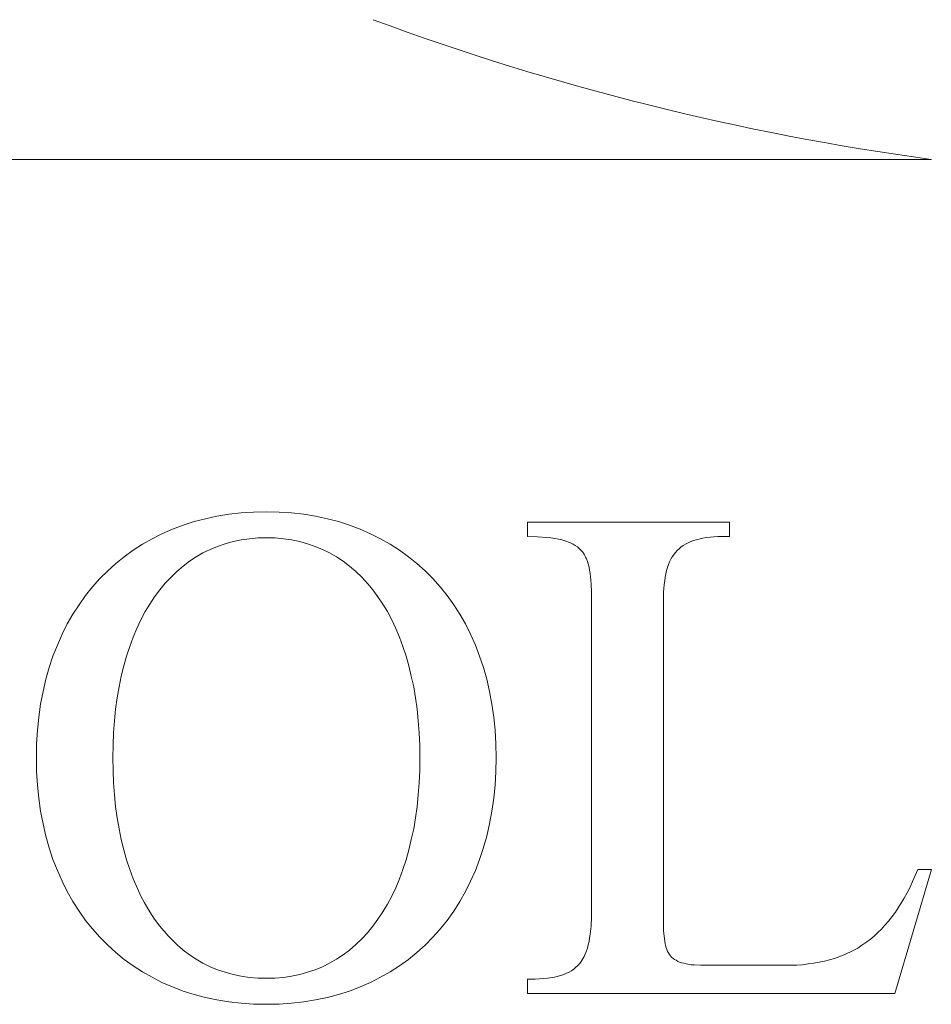
# Model space of a CAD drawing. Units: millimetres. Extents: x 3787 to 4961, y 1514 to 2357.
# Drawn here: x 3864 to 3890, y 2259 to 2288 of the extents above; entities that cross this region are included whole.
import ezdxf

# ---------------------------------------------------------------- set-up
doc = ezdxf.new("R2010")
doc.units = ezdxf.units.MM
doc.layers.add('rys2', color=7, linetype='Continuous', lineweight=9)
doc.layers.add('WYMIARY', color=250, linetype='Continuous', lineweight=15)

# ---------------------------------------------------------------- blocks, each defined once
blk = doc.blocks.new('LOGO')
at = {"layer": 'rys2', "color": 7, "lineweight": 0, "ltscale": 0.238683}
blk.add_line((0, 22.191), (76.264, 22.191), dxfattribs=at)
at = {"layer": 'rys2', "color": 7, "lineweight": 0, "ltscale": 0.000977873}
for p, q in [((56.925, 12.622), (56.622, 12.543)), ((56.622, -0.048), (56.925, -0.127))]:
    blk.add_line(p, q, dxfattribs=at)
at = {"layer": 'rys2', "color": 7, "lineweight": 0, "ltscale": 0.000982645}
blk.add_line((57.232, 12.686), (56.925, 12.622), dxfattribs=at)
at = {"layer": 'rys2', "color": 7, "lineweight": 0, "ltscale": 0.001009}
for p, q in [((57.55, 12.739), (57.232, 12.686)), ((59.862, 12.686), (59.543, 12.739))]:
    blk.add_line(p, q, dxfattribs=at)
at = {"layer": 'rys2', "color": 7, "lineweight": 0, "ltscale": 0.001019}
for p, q in [((57.874, 12.776), (57.55, 12.739)), ((59.543, 12.739), (59.22, 12.776)), ((52.763, 8.657), (52.673, 8.344)), ((64.33, 8.657), (64.421, 8.344)), ((52.673, 4.167), (52.763, 3.854)), ((57.55, -0.244), (57.874, -0.281)), ((59.22, -0.281), (59.543, -0.244))]:
    blk.add_line(p, q, dxfattribs=at)
at = {"layer": 'rys2', "color": 7, "lineweight": 0, "ltscale": 0.001047}
for p, q in [((58.208, 12.797), (57.874, 12.776)), ((59.22, 12.776), (58.886, 12.797))]:
    blk.add_line(p, q, dxfattribs=at)
at = {"layer": 'rys2', "color": 7, "lineweight": 0, "ltscale": 0.001062}
for p, q in [((58.547, 12.802), (58.208, 12.797)), ((58.886, 12.797), (58.547, 12.802)), ((54.46, 6.255), (54.465, 5.916)), ((62.639, 6.255), (62.634, 5.916)), ((58.208, -0.307), (58.547, -0.313)), ((58.547, -0.313), (58.886, -0.307))]:
    blk.add_line(p, q, dxfattribs=at)
at = {"layer": 'rys2', "color": 7, "lineweight": 0, "ltscale": 0.0009989}
blk.add_line((60.174, 12.622), (59.862, 12.686), dxfattribs=at)
at = {"layer": 'rys2', "color": 7, "lineweight": 0, "ltscale": 0.000961835}
for p, q in [((60.174, 12.622), (60.471, 12.543)), ((60.471, -0.048), (60.174, -0.127))]:
    blk.add_line(p, q, dxfattribs=at)
at = {"layer": 'rys2', "color": 7, "lineweight": 0, "ltscale": 0.000943271}
for p, q in [((56.045, 12.341), (55.769, 12.219)), ((61.325, 12.219), (61.049, 12.341))]:
    blk.add_line(p, q, dxfattribs=at)
at = {"layer": 'rys2', "color": 7, "lineweight": 0, "ltscale": 0.000955557}
blk.add_line((56.331, 12.447), (56.045, 12.341), dxfattribs=at)
at = {"layer": 'rys2', "color": 7, "lineweight": 0, "ltscale": 0.000960119}
blk.add_line((56.622, 12.543), (56.331, 12.447), dxfattribs=at)
at = {"layer": 'rys2', "color": 7, "lineweight": 0, "ltscale": 0.000975903}
blk.add_line((60.471, 12.543), (60.768, 12.447), dxfattribs=at)
at = {"layer": 'rys2', "color": 7, "lineweight": 0, "ltscale": 0.000940014}
blk.add_line((60.768, 12.447), (61.049, 12.341), dxfattribs=at)
at = {"layer": 'rys2', "color": 7, "lineweight": 0, "ltscale": 0.016857}
blk.add_line((70.888, 12.532), (65.502, 12.532), dxfattribs=at)
at = {"layer": 'rys2', "color": 7, "lineweight": 0, "ltscale": 0.001195}
for p, q in [((65.502, 12.532), (65.502, 12.15)), ((70.888, 12.15), (70.888, 12.532)), ((65.502, 0.36), (65.502, -0.021))]:
    blk.add_line(p, q, dxfattribs=at)
at = {"layer": 'rys2', "color": 7, "lineweight": 0, "ltscale": 0.000913872}
blk.add_line((55.504, 12.087), (55.249, 11.944), dxfattribs=at)
at = {"layer": 'rys2', "color": 7, "lineweight": 0, "ltscale": 0.000927458}
for p, q in [((55.769, 12.219), (55.504, 12.087)), ((61.325, 12.219), (61.59, 12.087))]:
    blk.add_line(p, q, dxfattribs=at)
at = {"layer": 'rys2', "color": 7, "lineweight": 0, "ltscale": 0.000703832}
blk.add_line((58.096, 12.087), (57.874, 12.055), dxfattribs=at)
at = {"layer": 'rys2', "color": 7, "lineweight": 0, "ltscale": 0.000700099}
for p, q in [((58.319, 12.108), (58.096, 12.087)), ((58.78, 12.108), (59.003, 12.087))]:
    blk.add_line(p, q, dxfattribs=at)
at = {"layer": 'rys2', "color": 7, "lineweight": 0, "ltscale": 0.000713541}
for p, q in [((58.547, 12.113), (58.319, 12.108)), ((58.319, 0.387), (58.547, 0.382))]:
    blk.add_line(p, q, dxfattribs=at)
at = {"layer": 'rys2', "color": 7, "lineweight": 0, "ltscale": 0.000730131}
for p, q in [((58.547, 12.113), (58.78, 12.108)), ((58.547, 0.382), (58.78, 0.387))]:
    blk.add_line(p, q, dxfattribs=at)
at = {"layer": 'rys2', "color": 7, "lineweight": 0, "ltscale": 0.000687409}
blk.add_line((59.003, 12.087), (59.22, 12.055), dxfattribs=at)
at = {"layer": 'rys2', "color": 7, "lineweight": 0, "ltscale": 0.000928371}
blk.add_line((61.59, 12.087), (61.85, 11.944), dxfattribs=at)
at = {"layer": 'rys2', "color": 7, "lineweight": 0, "ltscale": 0.000846941}
blk.add_line((65.502, 12.15), (65.772, 12.14), dxfattribs=at)
at = {"layer": 'rys2', "color": 7, "lineweight": 0, "ltscale": 0.000764752}
blk.add_line((65.772, 12.14), (66.016, 12.124), dxfattribs=at)
at = {"layer": 'rys2', "color": 7, "lineweight": 0, "ltscale": 0.000350049}
blk.add_line((66.016, 12.124), (66.128, 12.113), dxfattribs=at)
at = {"layer": 'rys2', "color": 7, "lineweight": 0, "ltscale": 0.000335592}
blk.add_line((66.128, 12.113), (66.234, 12.097), dxfattribs=at)
at = {"layer": 'rys2', "color": 7, "lineweight": 0, "ltscale": 0.000302623}
blk.add_line((66.234, 12.097), (66.329, 12.081), dxfattribs=at)
at = {"layer": 'rys2', "color": 7, "lineweight": 0, "ltscale": 0.000289801}
blk.add_line((66.329, 12.081), (66.419, 12.06), dxfattribs=at)
at = {"layer": 'rys2', "color": 7, "lineweight": 0, "ltscale": 0.000547163}
blk.add_line((70.008, 12.06), (70.178, 12.103), dxfattribs=at)
at = {"layer": 'rys2', "color": 7, "lineweight": 0, "ltscale": 0.000302811}
for p, q in [((70.178, 12.103), (70.273, 12.119)), ((69.176, 11.064), (69.16, 10.968)), ((67.161, 1.458), (67.145, 1.362))]:
    blk.add_line(p, q, dxfattribs=at)
at = {"layer": 'rys2', "color": 7, "lineweight": 0, "ltscale": 0.000300529}
for p, q in [((70.273, 12.119), (70.369, 12.129)), ((67.193, 10.979), (67.204, 10.883)), ((69.16, 10.968), (69.149, 10.873))]:
    blk.add_line(p, q, dxfattribs=at)
at = {"layer": 'rys2', "color": 7, "lineweight": 0, "ltscale": 0.000317027}
blk.add_line((70.369, 12.129), (70.469, 12.14), dxfattribs=at)
at = {"layer": 'rys2', "color": 7, "lineweight": 0, "ltscale": 0.000332103}
for p, q in [((70.469, 12.14), (70.575, 12.145)), ((69.139, 10.767), (69.133, 10.661))]:
    blk.add_line(p, q, dxfattribs=at)
at = {"layer": 'rys2', "color": 7, "lineweight": 0, "ltscale": 0.000348867}
blk.add_line((70.575, 12.145), (70.687, 12.15), dxfattribs=at)
at = {"layer": 'rys2', "color": 7, "lineweight": 0, "ltscale": 0.000630569}
blk.add_line((70.687, 12.15), (70.888, 12.15), dxfattribs=at)
at = {"layer": 'rys2', "color": 7, "lineweight": 0, "ltscale": 0.000924988}
blk.add_line((55.249, 11.944), (55, 11.785), dxfattribs=at)
at = {"layer": 'rys2', "color": 7, "lineweight": 0, "ltscale": 0.000668672}
for p, q in [((57.248, 11.885), (57.052, 11.801)), ((59.846, 11.885), (60.042, 11.801))]:
    blk.add_line(p, q, dxfattribs=at)
at = {"layer": 'rys2', "color": 7, "lineweight": 0, "ltscale": 0.00068217}
for p, q in [((57.455, 11.954), (57.248, 11.885)), ((57.248, 0.61), (57.455, 0.541))]:
    blk.add_line(p, q, dxfattribs=at)
at = {"layer": 'rys2', "color": 7, "lineweight": 0, "ltscale": 0.000672229}
for p, q in [((57.662, 12.013), (57.455, 11.954)), ((59.437, 12.013), (59.644, 11.954)), ((57.455, 0.541), (57.662, 0.482)), ((59.437, 0.482), (59.644, 0.541))]:
    blk.add_line(p, q, dxfattribs=at)
at = {"layer": 'rys2', "color": 7, "lineweight": 0, "ltscale": 0.000676902}
blk.add_line((57.874, 12.055), (57.662, 12.013), dxfattribs=at)
at = {"layer": 'rys2', "color": 7, "lineweight": 0, "ltscale": 0.000693182}
blk.add_line((59.22, 12.055), (59.437, 12.013), dxfattribs=at)
at = {"layer": 'rys2', "color": 7, "lineweight": 0, "ltscale": 0.000666448}
for p, q in [((59.644, 11.954), (59.846, 11.885)), ((59.644, 0.541), (59.846, 0.61))]:
    blk.add_line(p, q, dxfattribs=at)
at = {"layer": 'rys2', "color": 7, "lineweight": 0, "ltscale": 0.000911044}
blk.add_line((61.85, 11.944), (62.093, 11.785), dxfattribs=at)
at = {"layer": 'rys2', "color": 7, "lineweight": 0, "ltscale": 0.000278165}
blk.add_line((66.419, 12.06), (66.504, 12.034), dxfattribs=at)
at = {"layer": 'rys2', "color": 7, "lineweight": 0, "ltscale": 0.000493193}
blk.add_line((66.504, 12.034), (66.652, 11.981), dxfattribs=at)
at = {"layer": 'rys2', "color": 7, "lineweight": 0, "ltscale": 0.000245006}
blk.add_line((66.721, 11.944), (66.652, 11.981), dxfattribs=at)
at = {"layer": 'rys2', "color": 7, "lineweight": 0, "ltscale": 0.000207921}
blk.add_line((66.721, 11.944), (66.78, 11.912), dxfattribs=at)
at = {"layer": 'rys2', "color": 7, "lineweight": 0, "ltscale": 0.00022559}
blk.add_line((66.78, 11.912), (66.838, 11.869), dxfattribs=at)
at = {"layer": 'rys2', "color": 7, "lineweight": 0, "ltscale": 0.000305296}
blk.add_line((66.838, 11.869), (66.91, 11.803), dxfattribs=at)
at = {"layer": 'rys2', "color": 7, "lineweight": 0, "ltscale": 0.000105603}
blk.add_line((66.91, 11.803), (66.933, 11.779), dxfattribs=at)
at = {"layer": 'rys2', "color": 7, "lineweight": 0, "ltscale": 0.000211206}
blk.add_line((69.542, 11.822), (69.494, 11.774), dxfattribs=at)
at = {"layer": 'rys2', "color": 7, "lineweight": 0, "ltscale": 0.000212387}
blk.add_line((69.542, 11.822), (69.595, 11.864), dxfattribs=at)
at = {"layer": 'rys2', "color": 7, "lineweight": 0, "ltscale": 0.000225702}
for p, q in [((69.595, 11.864), (69.653, 11.907)), ((66.896, 0.774), (66.939, 0.832)), ((66.737, 0.626), (66.679, 0.583))]:
    blk.add_line(p, q, dxfattribs=at)
at = {"layer": 'rys2', "color": 7, "lineweight": 0, "ltscale": 0.00023053}
for p, q in [((69.653, 11.907), (69.717, 11.944)), ((69.361, 11.604), (69.324, 11.541))]:
    blk.add_line(p, q, dxfattribs=at)
at = {"layer": 'rys2', "color": 7, "lineweight": 0, "ltscale": 0.000244839}
blk.add_line((69.717, 11.944), (69.785, 11.981), dxfattribs=at)
at = {"layer": 'rys2', "color": 7, "lineweight": 0, "ltscale": 0.000237589}
for p, q in [((69.854, 12.013), (69.785, 11.981)), ((66.615, 0.546), (66.546, 0.514))]:
    blk.add_line(p, q, dxfattribs=at)
at = {"layer": 'rys2', "color": 7, "lineweight": 0, "ltscale": 0.000246687}
blk.add_line((69.854, 12.013), (69.929, 12.039), dxfattribs=at)
at = {"layer": 'rys2', "color": 7, "lineweight": 0, "ltscale": 0.000257607}
for p, q in [((69.929, 12.039), (70.008, 12.06)), ((69.234, 11.318), (69.213, 11.239))]:
    blk.add_line(p, q, dxfattribs=at)
at = {"layer": 'rys2', "color": 7, "lineweight": 0, "ltscale": 0.000896567}
blk.add_line((54.762, 11.61), (54.539, 11.429), dxfattribs=at)
at = {"layer": 'rys2', "color": 7, "lineweight": 0, "ltscale": 0.000925841}
for p, q in [((55, 11.785), (54.762, 11.61)), ((62.093, 11.785), (62.332, 11.61))]:
    blk.add_line(p, q, dxfattribs=at)
at = {"layer": 'rys2', "color": 7, "lineweight": 0, "ltscale": 0.000672003}
for p, q in [((56.681, 11.604), (56.501, 11.488)), ((60.418, 11.604), (60.598, 11.488)), ((56.501, 1.007), (56.681, 0.891)), ((60.418, 0.891), (60.598, 1.007))]:
    blk.add_line(p, q, dxfattribs=at)
at = {"layer": 'rys2', "color": 7, "lineweight": 0, "ltscale": 0.000654403}
blk.add_line((56.861, 11.71), (56.681, 11.604), dxfattribs=at)
at = {"layer": 'rys2', "color": 7, "lineweight": 0, "ltscale": 0.000660639}
for p, q in [((57.052, 11.801), (56.861, 11.71)), ((60.233, 11.71), (60.042, 11.801))]:
    blk.add_line(p, q, dxfattribs=at)
at = {"layer": 'rys2', "color": 7, "lineweight": 0, "ltscale": 0.000668757}
blk.add_line((60.233, 11.71), (60.418, 11.604), dxfattribs=at)
at = {"layer": 'rys2', "color": 7, "lineweight": 0, "ltscale": 0.000909526}
blk.add_line((62.332, 11.61), (62.56, 11.429), dxfattribs=at)
at = {"layer": 'rys2', "color": 7, "lineweight": 0, "ltscale": 0.000212506}
blk.add_line((66.933, 11.779), (66.976, 11.726), dxfattribs=at)
at = {"layer": 'rys2', "color": 7, "lineweight": 0, "ltscale": 0.000202555}
blk.add_line((66.976, 11.726), (67.013, 11.673), dxfattribs=at)
at = {"layer": 'rys2', "color": 7, "lineweight": 0, "ltscale": 0.000103786}
blk.add_line((67.013, 11.673), (67.029, 11.644), dxfattribs=at)
at = {"layer": 'rys2', "color": 7, "lineweight": 0, "ltscale": 0.000215326}
blk.add_line((67.029, 11.644), (67.061, 11.583), dxfattribs=at)
at = {"layer": 'rys2', "color": 7, "lineweight": 0, "ltscale": 0.000111315}
blk.add_line((67.076, 11.551), (67.061, 11.583), dxfattribs=at)
at = {"layer": 'rys2', "color": 7, "lineweight": 0, "ltscale": 0.000230949}
blk.add_line((67.076, 11.551), (67.103, 11.482), dxfattribs=at)
at = {"layer": 'rys2', "color": 7, "lineweight": 0, "ltscale": 0.000237416}
blk.add_line((69.324, 11.541), (69.292, 11.472), dxfattribs=at)
at = {"layer": 'rys2', "color": 7, "lineweight": 0, "ltscale": 0.000451292}
blk.add_line((69.446, 11.721), (69.361, 11.604), dxfattribs=at)
at = {"layer": 'rys2', "color": 7, "lineweight": 0, "ltscale": 0.000223249}
for p, q in [((69.494, 11.774), (69.446, 11.721)), ((66.849, 0.721), (66.796, 0.673)), ((66.896, 0.774), (66.849, 0.721))]:
    blk.add_line(p, q, dxfattribs=at)
at = {"layer": 'rys2', "color": 7, "lineweight": 0, "ltscale": 0.000916288}
for p, q in [((54.539, 11.429), (54.322, 11.233)), ((62.56, 11.429), (62.777, 11.233))]:
    blk.add_line(p, q, dxfattribs=at)
at = {"layer": 'rys2', "color": 7, "lineweight": 0, "ltscale": 0.000671388}
for p, q in [((56.331, 11.355), (56.167, 11.217)), ((60.768, 11.355), (60.932, 11.217))]:
    blk.add_line(p, q, dxfattribs=at)
at = {"layer": 'rys2', "color": 7, "lineweight": 0, "ltscale": 0.000673577}
for p, q in [((56.501, 11.488), (56.331, 11.355)), ((60.598, 11.488), (60.768, 11.355))]:
    blk.add_line(p, q, dxfattribs=at)
at = {"layer": 'rys2', "color": 7, "lineweight": 0, "ltscale": 0.000483223}
blk.add_line((67.103, 11.482), (67.145, 11.334), dxfattribs=at)
at = {"layer": 'rys2', "color": 7, "lineweight": 0, "ltscale": 0.000253838}
blk.add_line((67.161, 11.254), (67.145, 11.334), dxfattribs=at)
at = {"layer": 'rys2', "color": 7, "lineweight": 0, "ltscale": 0.000262373}
for p, q in [((69.261, 11.398), (69.234, 11.318)), ((67.103, 1.187), (67.076, 1.108))]:
    blk.add_line(p, q, dxfattribs=at)
at = {"layer": 'rys2', "color": 7, "lineweight": 0, "ltscale": 0.000252751}
for p, q in [((69.261, 11.398), (69.292, 11.472)), ((66.546, 0.514), (66.472, 0.482))]:
    blk.add_line(p, q, dxfattribs=at)
at = {"layer": 'rys2', "color": 7, "lineweight": 0, "ltscale": 0.00092869}
for p, q in [((54.115, 11.027), (53.919, 10.804)), ((62.984, 11.027), (63.18, 10.804))]:
    blk.add_line(p, q, dxfattribs=at)
at = {"layer": 'rys2', "color": 7, "lineweight": 0, "ltscale": 0.000915092}
for p, q in [((54.322, 11.233), (54.115, 11.027)), ((62.777, 11.233), (62.984, 11.027))]:
    blk.add_line(p, q, dxfattribs=at)
at = {"layer": 'rys2', "color": 7, "lineweight": 0, "ltscale": 0.000783931}
blk.add_line((56.029, 11.084), (55.854, 10.905), dxfattribs=at)
at = {"layer": 'rys2', "color": 7, "lineweight": 0, "ltscale": 0.000600528}
blk.add_line((56.029, 11.084), (56.167, 11.217), dxfattribs=at)
at = {"layer": 'rys2', "color": 7, "lineweight": 0, "ltscale": 0.000692254}
blk.add_line((60.932, 11.217), (61.091, 11.064), dxfattribs=at)
at = {"layer": 'rys2', "color": 7, "lineweight": 0, "ltscale": 0.000736794}
blk.add_line((61.091, 11.064), (61.251, 10.891), dxfattribs=at)
at = {"layer": 'rys2', "color": 7, "lineweight": 0, "ltscale": 0.000286456}
blk.add_line((67.161, 11.254), (67.177, 11.164), dxfattribs=at)
at = {"layer": 'rys2', "color": 7, "lineweight": 0, "ltscale": 0.000283853}
blk.add_line((67.177, 11.164), (67.188, 11.074), dxfattribs=at)
at = {"layer": 'rys2', "color": 7, "lineweight": 0, "ltscale": 0.000299151}
blk.add_line((67.188, 11.074), (67.193, 10.979), dxfattribs=at)
at = {"layer": 'rys2', "color": 7, "lineweight": 0, "ltscale": 0.000286268}
blk.add_line((69.192, 11.154), (69.176, 11.064), dxfattribs=at)
at = {"layer": 'rys2', "color": 7, "lineweight": 0, "ltscale": 0.000273674}
for p, q in [((69.213, 11.239), (69.192, 11.154)), ((67.124, 1.272), (67.103, 1.187))]:
    blk.add_line(p, q, dxfattribs=at)
at = {"layer": 'rys2', "color": 7, "lineweight": 0, "ltscale": 0.000919881}
for p, q in [((53.919, 10.804), (53.733, 10.576)), ((63.18, 10.804), (63.366, 10.576))]:
    blk.add_line(p, q, dxfattribs=at)
at = {"layer": 'rys2', "color": 7, "lineweight": 0, "ltscale": 0.000707532}
blk.add_line((55.854, 10.905), (55.711, 10.73), dxfattribs=at)
at = {"layer": 'rys2', "color": 7, "lineweight": 0, "ltscale": 0.000662131}
blk.add_line((61.251, 10.891), (61.388, 10.73), dxfattribs=at)
at = {"layer": 'rys2', "color": 7, "lineweight": 0, "ltscale": 0.000680363}
blk.add_line((67.204, 10.883), (67.209, 10.666), dxfattribs=at)
at = {"layer": 'rys2', "color": 7, "lineweight": 0, "ltscale": 0.000333534}
for p, q in [((69.149, 10.873), (69.139, 10.767)), ((65.931, 0.371), (66.037, 0.382))]:
    blk.add_line(p, q, dxfattribs=at)
at = {"layer": 'rys2', "color": 7, "lineweight": 0, "ltscale": 0.000939317}
for p, q in [((53.733, 10.576), (53.558, 10.332)), ((63.541, 10.332), (63.366, 10.576))]:
    blk.add_line(p, q, dxfattribs=at)
at = {"layer": 'rys2', "color": 7, "lineweight": 0, "ltscale": 0.000731828}
blk.add_line((55.573, 10.544), (55.446, 10.348), dxfattribs=at)
at = {"layer": 'rys2', "color": 7, "lineweight": 0, "ltscale": 0.000723236}
blk.add_line((55.711, 10.73), (55.573, 10.544), dxfattribs=at)
at = {"layer": 'rys2', "color": 7, "lineweight": 0, "ltscale": 0.000713466}
blk.add_line((61.388, 10.73), (61.521, 10.544), dxfattribs=at)
at = {"layer": 'rys2', "color": 7, "lineweight": 0, "ltscale": 0.000740989}
blk.add_line((61.521, 10.544), (61.653, 10.348), dxfattribs=at)
at = {"layer": 'rys2', "color": 7, "lineweight": 0, "ltscale": 0.000746911}
blk.add_line((67.209, 10.666), (67.214, 10.427), dxfattribs=at)
at = {"layer": 'rys2', "color": 7, "lineweight": 0, "ltscale": 0.000365443}
blk.add_line((69.133, 10.661), (69.128, 10.544), dxfattribs=at)
at = {"layer": 'rys2', "color": 7, "lineweight": 0, "ltscale": 0.027326}
blk.add_line((69.128, 1.813), (69.128, 10.544), dxfattribs=at)
at = {"layer": 'rys2', "color": 7, "lineweight": 0, "ltscale": 0.000934125}
for p, q in [((53.558, 10.332), (53.394, 10.083)), ((55, 0.716), (55.249, 0.551))]:
    blk.add_line(p, q, dxfattribs=at)
at = {"layer": 'rys2', "color": 7, "lineweight": 0, "ltscale": 0.000736914}
for p, q in [((55.446, 10.348), (55.324, 10.147)), ((61.775, 10.147), (61.653, 10.348))]:
    blk.add_line(p, q, dxfattribs=at)
at = {"layer": 'rys2', "color": 7, "lineweight": 0, "ltscale": 0.000925091}
blk.add_line((63.541, 10.332), (63.7, 10.083), dxfattribs=at)
at = {"layer": 'rys2', "color": 7, "lineweight": 0, "ltscale": 0.025551}
blk.add_line((67.214, 10.427), (67.214, 2.264), dxfattribs=at)
at = {"layer": 'rys2', "color": 7, "lineweight": 0, "ltscale": 0.000950676}
for p, q in [((53.246, 9.818), (53.394, 10.083)), ((53.246, 2.688), (53.394, 2.423))]:
    blk.add_line(p, q, dxfattribs=at)
at = {"layer": 'rys2', "color": 7, "lineweight": 0, "ltscale": 0.000772018}
blk.add_line((55.324, 10.147), (55.207, 9.929), dxfattribs=at)
at = {"layer": 'rys2', "color": 7, "lineweight": 0, "ltscale": 0.000772108}
blk.add_line((61.775, 10.147), (61.892, 9.929), dxfattribs=at)
at = {"layer": 'rys2', "color": 7, "lineweight": 0, "ltscale": 0.000958987}
for p, q in [((63.7, 10.083), (63.853, 9.818)), ((63.7, 2.423), (63.853, 2.688))]:
    blk.add_line(p, q, dxfattribs=at)
at = {"layer": 'rys2', "color": 7, "lineweight": 0, "ltscale": 0.000964734}
blk.add_line((53.246, 9.818), (53.108, 9.542), dxfattribs=at)
at = {"layer": 'rys2', "color": 7, "lineweight": 0, "ltscale": 0.000786771}
blk.add_line((55.207, 9.929), (55.101, 9.701), dxfattribs=at)
at = {"layer": 'rys2', "color": 7, "lineweight": 0, "ltscale": 0.000786691}
blk.add_line((61.892, 9.929), (61.998, 9.701), dxfattribs=at)
at = {"layer": 'rys2', "color": 7, "lineweight": 0, "ltscale": 0.000964649}
blk.add_line((63.853, 9.818), (63.991, 9.542), dxfattribs=at)
at = {"layer": 'rys2', "color": 7, "lineweight": 0, "ltscale": 0.000980413}
for p, q in [((53.108, 9.542), (52.981, 9.256)), ((63.991, 9.542), (64.118, 9.256))]:
    blk.add_line(p, q, dxfattribs=at)
at = {"layer": 'rys2', "color": 7, "lineweight": 0, "ltscale": 0.000829365}
for p, q in [((55, 9.468), (54.91, 9.219)), ((62.099, 9.468), (62.189, 9.219))]:
    blk.add_line(p, q, dxfattribs=at)
at = {"layer": 'rys2', "color": 7, "lineweight": 0, "ltscale": 0.000795123}
for p, q in [((55.101, 9.701), (55, 9.468)), ((61.998, 9.701), (62.099, 9.468))]:
    blk.add_line(p, q, dxfattribs=at)
at = {"layer": 'rys2', "color": 7, "lineweight": 0, "ltscale": 0.000982724}
blk.add_line((52.981, 9.256), (52.864, 8.964), dxfattribs=at)
at = {"layer": 'rys2', "color": 7, "lineweight": 0, "ltscale": 0.000839353}
blk.add_line((54.825, 8.964), (54.91, 9.219), dxfattribs=at)
at = {"layer": 'rys2', "color": 7, "lineweight": 0, "ltscale": 0.000839413}
blk.add_line((62.189, 9.219), (62.274, 8.964), dxfattribs=at)
at = {"layer": 'rys2', "color": 7, "lineweight": 0, "ltscale": 0.000976752}
blk.add_line((64.118, 9.256), (64.23, 8.964), dxfattribs=at)
at = {"layer": 'rys2', "color": 7, "lineweight": 0, "ltscale": 0.001013}
for p, q in [((52.864, 8.964), (52.763, 8.657)), ((64.23, 8.964), (64.33, 8.657)), ((52.864, 3.547), (52.763, 3.854))]:
    blk.add_line(p, q, dxfattribs=at)
at = {"layer": 'rys2', "color": 7, "lineweight": 0, "ltscale": 0.000861423}
for p, q in [((54.825, 8.964), (54.751, 8.699)), ((54.751, 3.801), (54.825, 3.536))]:
    blk.add_line(p, q, dxfattribs=at)
at = {"layer": 'rys2', "color": 7, "lineweight": 0, "ltscale": 0.000861372}
for p, q in [((62.274, 8.964), (62.348, 8.699)), ((62.348, 3.801), (62.274, 3.536))]:
    blk.add_line(p, q, dxfattribs=at)
at = {"layer": 'rys2', "color": 7, "lineweight": 0, "ltscale": 0.000873352}
blk.add_line((54.751, 8.699), (54.682, 8.429), dxfattribs=at)
at = {"layer": 'rys2', "color": 7, "lineweight": 0, "ltscale": 0.000869402}
blk.add_line((62.348, 8.699), (62.411, 8.429), dxfattribs=at)
at = {"layer": 'rys2', "color": 7, "lineweight": 0, "ltscale": 0.000914288}
blk.add_line((54.682, 8.429), (54.624, 8.143), dxfattribs=at)
at = {"layer": 'rys2', "color": 7, "lineweight": 0, "ltscale": 0.000917745}
blk.add_line((62.411, 8.429), (62.475, 8.143), dxfattribs=at)
at = {"layer": 'rys2', "color": 7, "lineweight": 0, "ltscale": 0.001055}
for p, q in [((52.673, 8.344), (52.599, 8.015)), ((64.421, 8.344), (64.495, 8.015)), ((52.599, 4.495), (52.673, 4.167)), ((64.421, 4.167), (64.495, 4.495))]:
    blk.add_line(p, q, dxfattribs=at)
at = {"layer": 'rys2', "color": 7, "lineweight": 0, "ltscale": 0.000924617}
for p, q in [((54.624, 8.143), (54.576, 7.851)), ((62.475, 8.143), (62.523, 7.851))]:
    blk.add_line(p, q, dxfattribs=at)
at = {"layer": 'rys2', "color": 7, "lineweight": 0, "ltscale": 0.001064}
for p, q in [((52.599, 8.015), (52.535, 7.681)), ((64.495, 8.015), (64.558, 7.681)), ((52.535, 4.829), (52.599, 4.495)), ((64.495, 4.495), (64.558, 4.829))]:
    blk.add_line(p, q, dxfattribs=at)
at = {"layer": 'rys2', "color": 7, "lineweight": 0, "ltscale": 0.001089}
for p, q in [((52.535, 7.681), (52.487, 7.337)), ((52.487, 5.174), (52.535, 4.829))]:
    blk.add_line(p, q, dxfattribs=at)
at = {"layer": 'rys2', "color": 7, "lineweight": 0, "ltscale": 0.000954936}
for p, q in [((54.576, 7.851), (54.534, 7.549)), ((62.565, 7.549), (62.523, 7.851)), ((54.534, 4.957), (54.576, 4.654)), ((62.565, 4.957), (62.523, 4.654))]:
    blk.add_line(p, q, dxfattribs=at)
at = {"layer": 'rys2', "color": 7, "lineweight": 0, "ltscale": 0.001091}
for p, q in [((64.611, 7.337), (64.558, 7.681)), ((64.558, 4.829), (64.611, 5.174))]:
    blk.add_line(p, q, dxfattribs=at)
at = {"layer": 'rys2', "color": 7, "lineweight": 0, "ltscale": 0.000984092}
for p, q in [((54.534, 7.549), (54.502, 7.236)), ((62.565, 7.549), (62.597, 7.236))]:
    blk.add_line(p, q, dxfattribs=at)
at = {"layer": 'rys2', "color": 7, "lineweight": 0, "ltscale": 0.001101}
for p, q in [((52.45, 6.987), (52.487, 7.337)), ((52.45, 5.524), (52.487, 5.174))]:
    blk.add_line(p, q, dxfattribs=at)
at = {"layer": 'rys2', "color": 7, "lineweight": 0, "ltscale": 0.000997656}
for p, q in [((54.502, 7.236), (54.481, 6.918)), ((62.597, 7.236), (62.618, 6.918)), ((54.481, 5.587), (54.502, 5.269)), ((62.618, 5.587), (62.597, 5.269))]:
    blk.add_line(p, q, dxfattribs=at)
at = {"layer": 'rys2', "color": 7, "lineweight": 0, "ltscale": 0.0011}
for p, q in [((64.611, 7.337), (64.643, 6.987)), ((64.611, 5.174), (64.643, 5.524))]:
    blk.add_line(p, q, dxfattribs=at)
at = {"layer": 'rys2', "color": 7, "lineweight": 0, "ltscale": 0.00113}
for p, q in [((52.45, 6.987), (52.429, 6.627)), ((64.643, 6.987), (64.664, 6.627)), ((52.429, 5.884), (52.45, 5.524)), ((64.643, 5.524), (64.664, 5.884))]:
    blk.add_line(p, q, dxfattribs=at)
at = {"layer": 'rys2', "color": 7, "lineweight": 0, "ltscale": 0.00103}
for p, q in [((54.481, 6.918), (54.465, 6.589)), ((62.618, 6.918), (62.634, 6.589)), ((54.465, 5.916), (54.481, 5.587)), ((62.634, 5.916), (62.618, 5.587))]:
    blk.add_line(p, q, dxfattribs=at)
at = {"layer": 'rys2', "color": 7, "lineweight": 0, "ltscale": 0.001162}
for p, q in [((52.429, 6.627), (52.424, 6.255)), ((64.675, 6.255), (64.664, 6.627)), ((52.424, 6.255), (52.429, 5.884)), ((64.664, 5.884), (64.675, 6.255))]:
    blk.add_line(p, q, dxfattribs=at)
at = {"layer": 'rys2', "color": 7, "lineweight": 0, "ltscale": 0.001045}
for p, q in [((54.465, 6.589), (54.46, 6.255)), ((62.634, 6.589), (62.639, 6.255))]:
    blk.add_line(p, q, dxfattribs=at)
at = {"layer": 'rys2', "color": 7, "lineweight": 0, "ltscale": 0.000983902}
for p, q in [((54.502, 5.269), (54.534, 4.957)), ((62.597, 5.269), (62.565, 4.957))]:
    blk.add_line(p, q, dxfattribs=at)
at = {"layer": 'rys2', "color": 7, "lineweight": 0, "ltscale": 0.000940996}
for p, q in [((54.576, 4.654), (54.624, 4.358)), ((62.475, 4.358), (62.523, 4.654))]:
    blk.add_line(p, q, dxfattribs=at)
at = {"layer": 'rys2', "color": 7, "lineweight": 0, "ltscale": 0.000898221}
blk.add_line((54.624, 4.358), (54.682, 4.077), dxfattribs=at)
at = {"layer": 'rys2', "color": 7, "lineweight": 0, "ltscale": 0.000901739}
blk.add_line((62.475, 4.358), (62.411, 4.077), dxfattribs=at)
at = {"layer": 'rys2', "color": 7, "lineweight": 0, "ltscale": 0.000889256}
blk.add_line((54.751, 3.801), (54.682, 4.077), dxfattribs=at)
at = {"layer": 'rys2', "color": 7, "lineweight": 0, "ltscale": 0.000885377}
blk.add_line((62.411, 4.077), (62.348, 3.801), dxfattribs=at)
at = {"layer": 'rys2', "color": 7, "lineweight": 0, "ltscale": 0.001069}
blk.add_line((64.325, 3.839), (64.421, 4.167), dxfattribs=at)
at = {"layer": 'rys2', "color": 7, "lineweight": 0, "ltscale": 0.000962169}
blk.add_line((64.23, 3.547), (64.325, 3.839), dxfattribs=at)
at = {"layer": 'rys2', "color": 7, "lineweight": 0, "ltscale": 0.000998151}
blk.add_line((52.864, 3.547), (52.981, 3.25), dxfattribs=at)
at = {"layer": 'rys2', "color": 7, "lineweight": 0, "ltscale": 0.000855293}
blk.add_line((54.825, 3.536), (54.91, 3.276), dxfattribs=at)
at = {"layer": 'rys2', "color": 7, "lineweight": 0, "ltscale": 0.000855352}
blk.add_line((62.189, 3.276), (62.274, 3.536), dxfattribs=at)
at = {"layer": 'rys2', "color": 7, "lineweight": 0, "ltscale": 0.000992272}
blk.add_line((64.118, 3.25), (64.23, 3.547), dxfattribs=at)
at = {"layer": 'rys2', "color": 7, "lineweight": 0, "ltscale": 0.000980588}
for p, q in [((52.981, 3.25), (53.108, 2.963)), ((63.991, 2.963), (64.118, 3.25))]:
    blk.add_line(p, q, dxfattribs=at)
at = {"layer": 'rys2', "color": 7, "lineweight": 0, "ltscale": 0.000813601}
for p, q in [((54.91, 3.276), (55, 3.032)), ((62.099, 3.032), (62.189, 3.276))]:
    blk.add_line(p, q, dxfattribs=at)
at = {"layer": 'rys2', "color": 7, "lineweight": 0, "ltscale": 0.010778}
blk.add_line((75.288, -0.021), (76.264, 3.281), dxfattribs=at)
at = {"layer": 'rys2', "color": 7, "lineweight": 0, "ltscale": 0.000557637}
blk.add_line((75.903, 3.281), (75.834, 3.117), dxfattribs=at)
at = {"layer": 'rys2', "color": 7, "lineweight": 0, "ltscale": 0.001128}
blk.add_line((76.264, 3.281), (75.903, 3.281), dxfattribs=at)
at = {"layer": 'rys2', "color": 7, "lineweight": 0, "ltscale": 0.000964564}
blk.add_line((53.108, 2.963), (53.246, 2.688), dxfattribs=at)
at = {"layer": 'rys2', "color": 7, "lineweight": 0, "ltscale": 0.00088919}
blk.add_line((55, 3.032), (55.112, 2.771), dxfattribs=at)
at = {"layer": 'rys2', "color": 7, "lineweight": 0, "ltscale": 0.000810383}
blk.add_line((61.998, 2.794), (62.099, 3.032), dxfattribs=at)
at = {"layer": 'rys2', "color": 7, "lineweight": 0, "ltscale": 0.000964478}
blk.add_line((63.853, 2.688), (63.991, 2.963), dxfattribs=at)
at = {"layer": 'rys2', "color": 7, "lineweight": 0, "ltscale": 0.000512093}
blk.add_line((75.696, 2.81), (75.765, 2.958), dxfattribs=at)
at = {"layer": 'rys2', "color": 7, "lineweight": 0, "ltscale": 0.000542548}
blk.add_line((75.834, 3.117), (75.765, 2.958), dxfattribs=at)
at = {"layer": 'rys2', "color": 7, "lineweight": 0, "ltscale": 0.000708094}
blk.add_line((55.112, 2.771), (55.207, 2.566), dxfattribs=at)
at = {"layer": 'rys2', "color": 7, "lineweight": 0, "ltscale": 0.000786864}
blk.add_line((61.892, 2.566), (61.998, 2.794), dxfattribs=at)
at = {"layer": 'rys2', "color": 7, "lineweight": 0, "ltscale": 0.000512535}
blk.add_line((75.622, 2.661), (75.543, 2.518), dxfattribs=at)
at = {"layer": 'rys2', "color": 7, "lineweight": 0, "ltscale": 0.000519387}
blk.add_line((75.696, 2.81), (75.622, 2.661), dxfattribs=at)
at = {"layer": 'rys2', "color": 7, "lineweight": 0, "ltscale": 0.00094818}
blk.add_line((53.394, 2.423), (53.558, 2.168), dxfattribs=at)
at = {"layer": 'rys2', "color": 7, "lineweight": 0, "ltscale": 0.000642796}
blk.add_line((55.207, 2.566), (55.306, 2.386), dxfattribs=at)
at = {"layer": 'rys2', "color": 7, "lineweight": 0, "ltscale": 0.000865748}
blk.add_line((55.306, 2.386), (55.446, 2.147), dxfattribs=at)
at = {"layer": 'rys2', "color": 7, "lineweight": 0, "ltscale": 0.00075736}
blk.add_line((61.775, 2.354), (61.892, 2.566), dxfattribs=at)
at = {"layer": 'rys2', "color": 7, "lineweight": 0, "ltscale": 0.000939281}
blk.add_line((63.541, 2.168), (63.7, 2.423), dxfattribs=at)
at = {"layer": 'rys2', "color": 7, "lineweight": 0, "ltscale": 0.000967421}
blk.add_line((75.543, 2.518), (75.384, 2.253), dxfattribs=at)
at = {"layer": 'rys2', "color": 7, "lineweight": 0, "ltscale": 0.000939162}
for p, q in [((53.558, 2.168), (53.733, 1.924)), ((63.366, 1.924), (63.541, 2.168))]:
    blk.add_line(p, q, dxfattribs=at)
at = {"layer": 'rys2', "color": 7, "lineweight": 0, "ltscale": 0.000731668}
blk.add_line((55.446, 2.147), (55.573, 1.951), dxfattribs=at)
at = {"layer": 'rys2', "color": 7, "lineweight": 0, "ltscale": 0.000740831}
blk.add_line((61.521, 1.951), (61.653, 2.147), dxfattribs=at)
at = {"layer": 'rys2', "color": 7, "lineweight": 0, "ltscale": 0.000751322}
blk.add_line((61.653, 2.147), (61.775, 2.354), dxfattribs=at)
at = {"layer": 'rys2', "color": 7, "lineweight": 0, "ltscale": 0.000796491}
blk.add_line((67.209, 2.009), (67.214, 2.264), dxfattribs=at)
at = {"layer": 'rys2', "color": 7, "lineweight": 0, "ltscale": 0.00050674}
blk.add_line((75.309, 2.146), (75.214, 2.014), dxfattribs=at)
at = {"layer": 'rys2', "color": 7, "lineweight": 0, "ltscale": 0.000409315}
blk.add_line((75.384, 2.253), (75.309, 2.146), dxfattribs=at)
at = {"layer": 'rys2', "color": 7, "lineweight": 0, "ltscale": 0.000920028}
blk.add_line((53.733, 1.924), (53.919, 1.696), dxfattribs=at)
at = {"layer": 'rys2', "color": 7, "lineweight": 0, "ltscale": 0.000723389}
blk.add_line((55.573, 1.951), (55.711, 1.765), dxfattribs=at)
at = {"layer": 'rys2', "color": 7, "lineweight": 0, "ltscale": 0.000713621}
blk.add_line((61.388, 1.765), (61.521, 1.951), dxfattribs=at)
at = {"layer": 'rys2', "color": 7, "lineweight": 0, "ltscale": 0.001011}
blk.add_line((63.161, 1.675), (63.366, 1.924), dxfattribs=at)
at = {"layer": 'rys2', "color": 7, "lineweight": 0, "ltscale": 0.000747464}
blk.add_line((67.209, 2.009), (67.198, 1.771), dxfattribs=at)
at = {"layer": 'rys2', "color": 7, "lineweight": 0, "ltscale": 0.000446497}
blk.add_line((75.124, 1.898), (75.028, 1.792), dxfattribs=at)
at = {"layer": 'rys2', "color": 7, "lineweight": 0, "ltscale": 0.000461359}
blk.add_line((75.214, 2.014), (75.124, 1.898), dxfattribs=at)
at = {"layer": 'rys2', "color": 7, "lineweight": 0, "ltscale": 0.000928546}
blk.add_line((53.919, 1.696), (54.115, 1.474), dxfattribs=at)
at = {"layer": 'rys2', "color": 7, "lineweight": 0, "ltscale": 0.001053}
blk.add_line((55.931, 1.511), (55.711, 1.765), dxfattribs=at)
at = {"layer": 'rys2', "color": 7, "lineweight": 0, "ltscale": 0.000680828}
blk.add_line((61.091, 1.431), (61.24, 1.59), dxfattribs=at)
at = {"layer": 'rys2', "color": 7, "lineweight": 0, "ltscale": 0.00071801}
blk.add_line((61.24, 1.59), (61.388, 1.765), dxfattribs=at)
at = {"layer": 'rys2', "color": 7, "lineweight": 0, "ltscale": 0.000837468}
blk.add_line((62.984, 1.474), (63.161, 1.675), dxfattribs=at)
at = {"layer": 'rys2', "color": 7, "lineweight": 0, "ltscale": 0.000666878}
blk.add_line((67.198, 1.771), (67.177, 1.559), dxfattribs=at)
at = {"layer": 'rys2', "color": 7, "lineweight": 0, "ltscale": 0.000514489}
blk.add_line((69.128, 1.813), (69.133, 1.649), dxfattribs=at)
at = {"layer": 'rys2', "color": 7, "lineweight": 0, "ltscale": 0.000465814}
blk.add_line((69.133, 1.649), (69.144, 1.5), dxfattribs=at)
at = {"layer": 'rys2', "color": 7, "lineweight": 0, "ltscale": 0.000434305}
for p, q in [((74.737, 1.5), (74.838, 1.596)), ((75.028, 1.792), (74.933, 1.691))]:
    blk.add_line(p, q, dxfattribs=at)
at = {"layer": 'rys2', "color": 7, "lineweight": 0, "ltscale": 0.000422143}
blk.add_line((74.933, 1.691), (74.838, 1.596), dxfattribs=at)
at = {"layer": 'rys2', "color": 7, "lineweight": 0, "ltscale": 0.000915227}
for p, q in [((54.115, 1.474), (54.322, 1.267)), ((62.777, 1.267), (62.984, 1.474))]:
    blk.add_line(p, q, dxfattribs=at)
at = {"layer": 'rys2', "color": 7, "lineweight": 0, "ltscale": 0.001038}
blk.add_line((55.931, 1.511), (56.167, 1.278), dxfattribs=at)
at = {"layer": 'rys2', "color": 7, "lineweight": 0, "ltscale": 0.000692387}
blk.add_line((60.932, 1.278), (61.091, 1.431), dxfattribs=at)
at = {"layer": 'rys2', "color": 7, "lineweight": 0, "ltscale": 0.000289615}
blk.add_line((67.145, 1.362), (67.124, 1.272), dxfattribs=at)
at = {"layer": 'rys2', "color": 7, "lineweight": 0, "ltscale": 0.000319191}
blk.add_line((67.177, 1.559), (67.161, 1.458), dxfattribs=at)
at = {"layer": 'rys2', "color": 7, "lineweight": 0, "ltscale": 0.000417825}
blk.add_line((69.144, 1.5), (69.16, 1.368), dxfattribs=at)
at = {"layer": 'rys2', "color": 7, "lineweight": 0, "ltscale": 0.000201874}
blk.add_line((69.16, 1.368), (69.17, 1.304), dxfattribs=at)
at = {"layer": 'rys2', "color": 7, "lineweight": 0, "ltscale": 0.000488761}
blk.add_line((74.543, 1.349), (74.413, 1.262), dxfattribs=at)
at = {"layer": 'rys2', "color": 7, "lineweight": 0, "ltscale": 0.000344543}
blk.add_line((74.631, 1.415), (74.543, 1.349), dxfattribs=at)
at = {"layer": 'rys2', "color": 7, "lineweight": 0, "ltscale": 0.000425012}
blk.add_line((74.737, 1.5), (74.631, 1.415), dxfattribs=at)
at = {"layer": 'rys2', "color": 7, "lineweight": 0, "ltscale": 0.000916161}
for p, q in [((54.539, 1.071), (54.322, 1.267)), ((62.56, 1.071), (62.777, 1.267))]:
    blk.add_line(p, q, dxfattribs=at)
at = {"layer": 'rys2', "color": 7, "lineweight": 0, "ltscale": 0.000907097}
blk.add_line((54.539, 1.071), (54.762, 0.885), dxfattribs=at)
at = {"layer": 'rys2', "color": 7, "lineweight": 0, "ltscale": 0.000682045}
for p, q in [((56.167, 1.278), (56.331, 1.134)), ((60.768, 1.134), (60.932, 1.278))]:
    blk.add_line(p, q, dxfattribs=at)
at = {"layer": 'rys2', "color": 7, "lineweight": 0, "ltscale": 0.000663605}
for p, q in [((56.331, 1.134), (56.501, 1.007)), ((60.598, 1.007), (60.768, 1.134))]:
    blk.add_line(p, q, dxfattribs=at)
at = {"layer": 'rys2', "color": 7, "lineweight": 0, "ltscale": 0.000919908}
blk.add_line((62.332, 0.885), (62.56, 1.071), dxfattribs=at)
at = {"layer": 'rys2', "color": 7, "lineweight": 0, "ltscale": 0.000505427}
blk.add_line((67.076, 1.108), (67.013, 0.959), dxfattribs=at)
at = {"layer": 'rys2', "color": 7, "lineweight": 0, "ltscale": 0.000173063}
blk.add_line((69.17, 1.304), (69.186, 1.251), dxfattribs=at)
at = {"layer": 'rys2', "color": 7, "lineweight": 0, "ltscale": 0.0001892}
for p, q in [((69.186, 1.251), (69.202, 1.193)), ((69.611, 0.795), (69.669, 0.779))]:
    blk.add_line(p, q, dxfattribs=at)
at = {"layer": 'rys2', "color": 7, "lineweight": 0, "ltscale": 0.000157424}
blk.add_line((69.202, 1.193), (69.218, 1.145), dxfattribs=at)
at = {"layer": 'rys2', "color": 7, "lineweight": 0, "ltscale": 0.000163431}
for p, q in [((69.218, 1.145), (69.239, 1.097)), ((69.51, 0.832), (69.557, 0.811))]:
    blk.add_line(p, q, dxfattribs=at)
at = {"layer": 'rys2', "color": 7, "lineweight": 0, "ltscale": 0.000148421}
blk.add_line((69.239, 1.097), (69.261, 1.055), dxfattribs=at)
at = {"layer": 'rys2', "color": 7, "lineweight": 0, "ltscale": 0.000156547}
blk.add_line((69.287, 1.013), (69.261, 1.055), dxfattribs=at)
at = {"layer": 'rys2', "color": 7, "lineweight": 0, "ltscale": 0.000845956}
blk.add_line((74.185, 1.124), (73.942, 1.007), dxfattribs=at)
at = {"layer": 'rys2', "color": 7, "lineweight": 0, "ltscale": 0.000415843}
blk.add_line((74.302, 1.187), (74.185, 1.124), dxfattribs=at)
at = {"layer": 'rys2', "color": 7, "lineweight": 0, "ltscale": 0.000418812}
blk.add_line((74.413, 1.262), (74.302, 1.187), dxfattribs=at)
at = {"layer": 'rys2', "color": 7, "lineweight": 0, "ltscale": 0.000916124}
for p, q in [((54.762, 0.885), (55, 0.716)), ((62.093, 0.716), (62.332, 0.885))]:
    blk.add_line(p, q, dxfattribs=at)
at = {"layer": 'rys2', "color": 7, "lineweight": 0, "ltscale": 0.000654306}
blk.add_line((56.681, 0.891), (56.861, 0.785), dxfattribs=at)
at = {"layer": 'rys2', "color": 7, "lineweight": 0, "ltscale": 0.000668663}
blk.add_line((60.233, 0.785), (60.418, 0.891), dxfattribs=at)
at = {"layer": 'rys2', "color": 7, "lineweight": 0, "ltscale": 0.000460896}
blk.add_line((67.013, 0.959), (66.939, 0.832), dxfattribs=at)
at = {"layer": 'rys2', "color": 7, "lineweight": 0, "ltscale": 0.000142746}
blk.add_line((69.287, 1.013), (69.314, 0.975), dxfattribs=at)
at = {"layer": 'rys2', "color": 7, "lineweight": 0, "ltscale": 0.000140804}
blk.add_line((69.314, 0.975), (69.345, 0.944), dxfattribs=at)
at = {"layer": 'rys2', "color": 7, "lineweight": 0, "ltscale": 0.000152989}
blk.add_line((69.345, 0.944), (69.383, 0.912), dxfattribs=at)
at = {"layer": 'rys2', "color": 7, "lineweight": 0, "ltscale": 0.00014248}
blk.add_line((69.383, 0.912), (69.42, 0.885), dxfattribs=at)
at = {"layer": 'rys2', "color": 7, "lineweight": 0, "ltscale": 0.000156648}
blk.add_line((69.42, 0.885), (69.462, 0.859), dxfattribs=at)
at = {"layer": 'rys2', "color": 7, "lineweight": 0, "ltscale": 0.000170752}
blk.add_line((69.462, 0.859), (69.51, 0.832), dxfattribs=at)
at = {"layer": 'rys2', "color": 7, "lineweight": 0, "ltscale": 0.000173246}
blk.add_line((69.557, 0.811), (69.611, 0.795), dxfattribs=at)
at = {"layer": 'rys2', "color": 7, "lineweight": 0, "ltscale": 0.00047198}
blk.add_line((73.131, 0.779), (73.279, 0.806), dxfattribs=at)
at = {"layer": 'rys2', "color": 7, "lineweight": 0, "ltscale": 0.000442596}
blk.add_line((73.417, 0.838), (73.279, 0.806), dxfattribs=at)
at = {"layer": 'rys2', "color": 7, "lineweight": 0, "ltscale": 0.000446805}
blk.add_line((73.555, 0.875), (73.417, 0.838), dxfattribs=at)
at = {"layer": 'rys2', "color": 7, "lineweight": 0, "ltscale": 0.000430752}
blk.add_line((73.687, 0.912), (73.555, 0.875), dxfattribs=at)
at = {"layer": 'rys2', "color": 7, "lineweight": 0, "ltscale": 0.000850493}
blk.add_line((73.942, 1.007), (73.687, 0.912), dxfattribs=at)
at = {"layer": 'rys2', "color": 7, "lineweight": 0, "ltscale": 0.000913779}
blk.add_line((55.249, 0.551), (55.504, 0.408), dxfattribs=at)
at = {"layer": 'rys2', "color": 7, "lineweight": 0, "ltscale": 0.000667893}
for p, q in [((56.861, 0.785), (57.052, 0.689)), ((60.042, 0.689), (60.233, 0.785))]:
    blk.add_line(p, q, dxfattribs=at)
at = {"layer": 'rys2', "color": 7, "lineweight": 0, "ltscale": 0.000662335}
for p, q in [((57.052, 0.689), (57.248, 0.61)), ((60.042, 0.689), (59.846, 0.61))]:
    blk.add_line(p, q, dxfattribs=at)
at = {"layer": 'rys2', "color": 7, "lineweight": 0, "ltscale": 0.000928279}
blk.add_line((61.59, 0.408), (61.85, 0.551), dxfattribs=at)
at = {"layer": 'rys2', "color": 7, "lineweight": 0, "ltscale": 0.000920319}
blk.add_line((61.85, 0.551), (62.093, 0.716), dxfattribs=at)
at = {"layer": 'rys2', "color": 7, "lineweight": 0, "ltscale": 0.000230366}
blk.add_line((66.679, 0.583), (66.615, 0.546), dxfattribs=at)
at = {"layer": 'rys2', "color": 7, "lineweight": 0, "ltscale": 0.000235844}
blk.add_line((66.796, 0.673), (66.737, 0.626), dxfattribs=at)
at = {"layer": 'rys2', "color": 7, "lineweight": 0, "ltscale": 0.000205256}
blk.add_line((69.732, 0.763), (69.669, 0.779), dxfattribs=at)
at = {"layer": 'rys2', "color": 7, "lineweight": 0, "ltscale": 0.00043633}
blk.add_line((69.732, 0.763), (69.87, 0.742), dxfattribs=at)
at = {"layer": 'rys2', "color": 7, "lineweight": 0, "ltscale": 0.000249462}
blk.add_line((69.87, 0.742), (69.95, 0.737), dxfattribs=at)
at = {"layer": 'rys2', "color": 7, "lineweight": 0, "ltscale": 0.000532042}
blk.add_line((69.95, 0.737), (70.119, 0.726), dxfattribs=at)
at = {"layer": 'rys2', "color": 7, "lineweight": 0, "ltscale": 0.007516}
blk.add_line((72.521, 0.726), (70.119, 0.726), dxfattribs=at)
at = {"layer": 'rys2', "color": 7, "lineweight": 0, "ltscale": 0.000497904}
blk.add_line((72.521, 0.726), (72.68, 0.732), dxfattribs=at)
at = {"layer": 'rys2', "color": 7, "lineweight": 0, "ltscale": 0.000482367}
blk.add_line((72.68, 0.732), (72.834, 0.742), dxfattribs=at)
at = {"layer": 'rys2', "color": 7, "lineweight": 0, "ltscale": 0.000485591}
blk.add_line((72.834, 0.742), (72.987, 0.763), dxfattribs=at)
at = {"layer": 'rys2', "color": 7, "lineweight": 0, "ltscale": 0.000450793}
blk.add_line((72.987, 0.763), (73.131, 0.779), dxfattribs=at)
at = {"layer": 'rys2', "color": 7, "lineweight": 0, "ltscale": 0.000934999}
for p, q in [((55.504, 0.408), (55.769, 0.27)), ((61.325, 0.27), (61.59, 0.408))]:
    blk.add_line(p, q, dxfattribs=at)
at = {"layer": 'rys2', "color": 7, "lineweight": 0, "ltscale": 0.000936757}
for p, q in [((55.769, 0.27), (56.045, 0.154)), ((61.049, 0.154), (61.325, 0.27))]:
    blk.add_line(p, q, dxfattribs=at)
at = {"layer": 'rys2', "color": 7, "lineweight": 0, "ltscale": 0.000676865}
blk.add_line((57.874, 0.44), (57.662, 0.482), dxfattribs=at)
at = {"layer": 'rys2', "color": 7, "lineweight": 0, "ltscale": 0.000706371}
blk.add_line((57.874, 0.44), (58.096, 0.403), dxfattribs=at)
at = {"layer": 'rys2', "color": 7, "lineweight": 0, "ltscale": 0.000698721}
for p, q in [((58.096, 0.403), (58.319, 0.387)), ((58.78, 0.387), (59.003, 0.403))]:
    blk.add_line(p, q, dxfattribs=at)
at = {"layer": 'rys2', "color": 7, "lineweight": 0, "ltscale": 0.000690008}
blk.add_line((59.003, 0.403), (59.22, 0.44), dxfattribs=at)
at = {"layer": 'rys2', "color": 7, "lineweight": 0, "ltscale": 0.000693145}
blk.add_line((59.22, 0.44), (59.437, 0.482), dxfattribs=at)
at = {"layer": 'rys2', "color": 7, "lineweight": 0, "ltscale": 0.000647163}
blk.add_line((65.502, 0.36), (65.709, 0.36), dxfattribs=at)
at = {"layer": 'rys2', "color": 7, "lineweight": 0, "ltscale": 0.000697544}
blk.add_line((65.931, 0.371), (65.709, 0.36), dxfattribs=at)
at = {"layer": 'rys2', "color": 7, "lineweight": 0, "ltscale": 0.000605434}
blk.add_line((66.228, 0.413), (66.037, 0.382), dxfattribs=at)
at = {"layer": 'rys2', "color": 7, "lineweight": 0, "ltscale": 0.000547348}
blk.add_line((66.398, 0.456), (66.228, 0.413), dxfattribs=at)
at = {"layer": 'rys2', "color": 7, "lineweight": 0, "ltscale": 0.000246622}
blk.add_line((66.398, 0.456), (66.472, 0.482), dxfattribs=at)
at = {"layer": 'rys2', "color": 7, "lineweight": 0, "ltscale": 0.000961377}
blk.add_line((56.045, 0.154), (56.331, 0.042), dxfattribs=at)
at = {"layer": 'rys2', "color": 7, "lineweight": 0, "ltscale": 0.000955087}
blk.add_line((56.331, 0.042), (56.622, -0.048), dxfattribs=at)
at = {"layer": 'rys2', "color": 7, "lineweight": 0, "ltscale": 0.000970953}
blk.add_line((60.471, -0.048), (60.768, 0.042), dxfattribs=at)
at = {"layer": 'rys2', "color": 7, "lineweight": 0, "ltscale": 0.000945929}
blk.add_line((60.768, 0.042), (61.049, 0.154), dxfattribs=at)
at = {"layer": 'rys2', "color": 7, "lineweight": 0, "ltscale": 0.000986141}
blk.add_line((57.232, -0.196), (56.925, -0.127), dxfattribs=at)
at = {"layer": 'rys2', "color": 7, "lineweight": 0, "ltscale": 0.001007}
for p, q in [((57.232, -0.196), (57.55, -0.244)), ((59.543, -0.244), (59.862, -0.196))]:
    blk.add_line(p, q, dxfattribs=at)
at = {"layer": 'rys2', "color": 7, "lineweight": 0, "ltscale": 0.001002}
blk.add_line((59.862, -0.196), (60.174, -0.127), dxfattribs=at)
at = {"layer": 'rys2', "color": 7, "lineweight": 0, "ltscale": 0.030628}
blk.add_line((65.502, -0.021), (75.288, -0.021), dxfattribs=at)
at = {"layer": 'rys2', "color": 7, "lineweight": 0, "ltscale": 0.001048}
for p, q in [((57.874, -0.281), (58.208, -0.307)), ((58.886, -0.307), (59.22, -0.281))]:
    blk.add_line(p, q, dxfattribs=at)
at = {"layer": 'rys2', "color": 7, "lineweight": 0}
blk.add_arc((85.68, 91.385), 69.832, 249.64823, 262.25044, dxfattribs=at)

msp = doc.modelspace()

# ---------------------------------------------------------------- block references
at = {"layer": 'WYMIARY', "xscale": 1.111111111111086, "yscale": 1.111111111111086, "zscale": 1.111111111111111}
msp.add_blockref('LOGO', (3805.754, 2259.639), dxfattribs=at)

doc.saveas('drawing.dxf')
